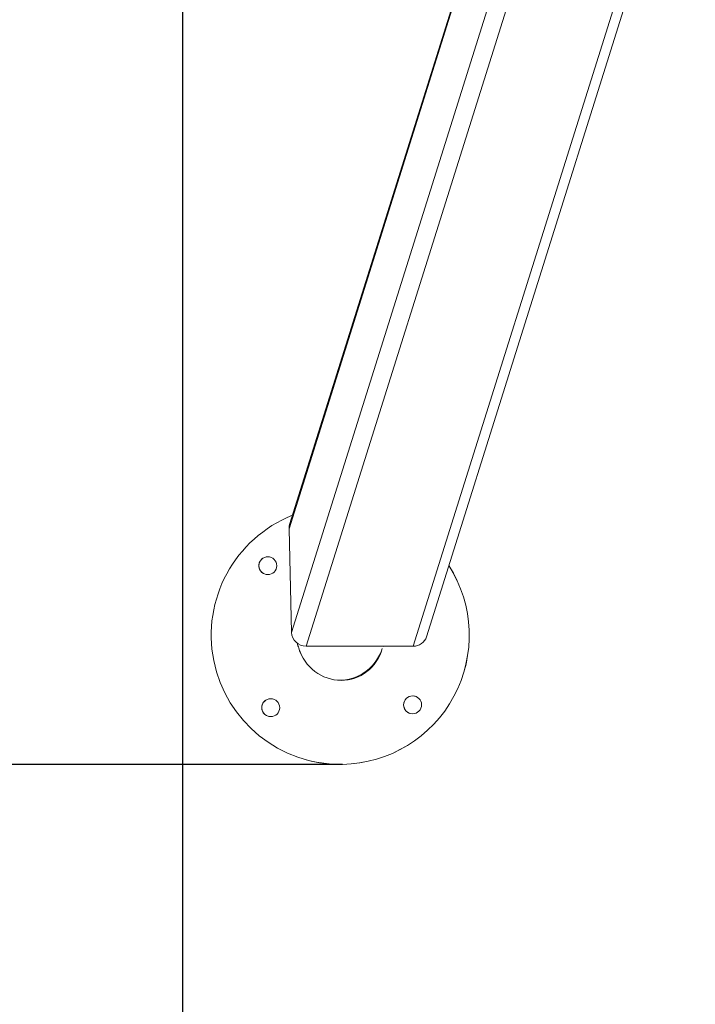
# Model space of a CAD drawing. Units: millimetres. Extents: x 0 to 8.1, y 0.2 to 14.5.
# Drawn here: x 1.7 to 2.2, y 3.7 to 4.3 of the extents above; entities that cross this region are included whole.
import ezdxf

# ---------------------------------------------------------------- set-up
doc = ezdxf.new("R2010")
doc.units = ezdxf.units.MM
doc.header["$PDSIZE"] = -1
doc.layers.add('ORIA ASFALEIAS', color=157, linetype='Continuous', lineweight=25)
doc.styles.get("Standard").update_dxf_attribs({"font": 'ARIALN.TTF'})
doc.dimstyles.get("Standard").update_dxf_attribs({"dimtxt": 0.18, "dimasz": 0.15, "dimexe": 0.1, "dimexo": 0, "dimgap": 0.09, "dimtad": 0, "dimtih": 1, "dimtoh": 1, "dimzin": 0, "dimdsep": 46, "dimtxsty": 'Standard', "dimblk": 'OBLIQUE', "dimcen": 0.09, "dimadec": 0, "dimazin": 0, "dimtfac": 1, "dimtofl": 0, "dimtmove": 0, "dimatfit": 3, "dimldrblk": 'OBLIQUE', "dimfxl": 1, "dimtolj": 1, "dimtzin": 0, "dimarcsym": 0})

# ---------------------------------------------------------------- blocks, each defined once
blk = doc.blocks.new('_Oblique')
at = {"color": 0, "linetype": 'ByBlock', "lineweight": -2}
blk.add_line((-0.5, -0.5), (0.5, 0.5), dxfattribs=at)
blk = doc.blocks.new('*D86')
at = {"color": 0, "linetype": 'Continuous', "lineweight": -2}
for p, q in [((1.95642, 5.39964), (1.34945, 5.39964)), ((1.44945, 5.39964), (1.44945, 4.7925)), ((1.44945, 3.82156), (1.44945, 4.4287)), ((1.9579, 3.82156), (1.34945, 3.82156))]:
    blk.add_line(p, q, dxfattribs=at)
at = {"layer": 'Defpoints', "color": 0}
for p in [(1.95642, 5.39964), (1.44945, 3.82156), (1.9579, 3.82156)]:
    blk.add_point(p, dxfattribs=at)
at = {"color": 0, "linetype": 'ByBlock', "lineweight": -2, "xscale": 0.15, "yscale": 0.15, "zscale": 0.15}
for p, rotation in [((1.44945, 5.39964), 90), ((1.44945, 3.82156), 270)]:
    blk.add_blockref('_Oblique', p, dxfattribs=dict(at, rotation=rotation))
at = {"color": 0, "lineweight": 15, "insert": (1.44945, 4.6106), "char_height": 0.18, "attachment_point": 5}
blk.add_mtext('\\A1;1.58', dxfattribs=at)
blk = doc.blocks.new('HATCH K115')
at = {"layer": 'ORIA ASFALEIAS'}
blk.add_line((4844.6762, 2279.86046), (4844.6762, 2273.36046), dxfattribs=at)
blk = doc.blocks.new('K115')
at = {"linetype": 'Continuous', "lineweight": 15}
for p, q in [((4844.83713, 2275.90437), (4845.02658, 2276.50717)), ((4844.84644, 2275.91101), (4845.03393, 2276.50758)), ((4844.8997, 2276.4611), (4844.75048, 2275.98628)), ((4844.89961, 2276.46246), (4844.7509, 2275.98928)), ((4844.75222, 2275.91401), (4844.90546, 2276.40159)), ((4844.91054, 2276.37567), (4844.76242, 2275.90437)), ((4844.75048, 2275.98628), (4844.75222, 2275.91401)), ((4844.75727, 2275.90301), (4844.75728, 2275.903)), ((4844.76242, 2275.90437), (4844.83713, 2275.90437)), ((4844.816, 2275.90421), (4844.81605, 2275.90437)), ((4844.75889, 2275.82626), (4844.75889, 2275.82625))]:
    blk.add_line(p, q, dxfattribs=at)
at = {"linetype": 'Continuous', "lineweight": 15, "flags": 128}
blk.add_lwpolyline([(4844.75048, 2275.98628), (4844.75062, 2275.98816), (4844.7509, 2275.98928)], dxfattribs=at)
at = {"linetype": 'Continuous', "lineweight": 15}
for centre in [(4844.73571, 2275.96049), (4844.8367, 2275.86353), (4844.73772, 2275.86152)]:
    blk.add_circle(centre, 0.00625, dxfattribs=at)
for centre, radius, start, end in [((4844.7862, 2275.91201), 0.09, 111.72376, 270.94282), ((4844.73572, 2275.96049), 0.00625, 72.32996, 252.32991), ((4844.78621, 2275.91201), 0.09, 270.94309, 32.63126), ((4844.7862, 2275.91201), 0.09, 270.94308, 32.62371), ((4844.7623, 2275.91445), 0.01009, 182.55108, 270.67594), ((4844.83726, 2275.91403), 0.00966, 269.22257, 341.77312), ((4844.8367, 2275.86352), 0.00625, 72.32959, 252.33012), ((4844.73773, 2275.86152), 0.00625, 72.33011, 252.32976), ((4844.78621, 2275.912), 0.08999, 252.32895, 270.94392)]:
    blk.add_arc(centre, radius, start, end, dxfattribs=at)
for centre, major_axis, ratio, start_param, end_param in [((4844.78584, 2275.91312), (-0.00996, 0.02995), 0.959963, 1.478017, 1.589318), ((4844.78585, 2275.91312), (-0.00996, 0.02995), 0.959963, 1.478158, 1.589318), ((4844.7862, 2275.91201), (-0.00996, 0.02995), 0.959963, 1.552335, 4.102242), ((4844.78621, 2275.91201), (-0.00996, 0.02995), 0.959963, 1.552335, 1.671935), ((4844.78673, 2275.91216), (0.0097, 0.03004), 0.959961, 3.308044, 4.681939)]:
    blk.add_ellipse(centre, major_axis=major_axis, ratio=ratio, start_param=start_param, end_param=end_param, dxfattribs=at)
blk = doc.blocks.new('KATOPSI K115')
at = {"color": 6}
for name in ['HATCH K115', 'K115']:
    blk.add_blockref(name, (0, 0), dxfattribs=at)

msp = doc.modelspace()

# ---------------------------------------------------------------- block references
msp.add_blockref('KATOPSI K115', (-4842.82979, -2272.00046))

# ---------------------------------------------------------------- dimensions: what is measured, and where the dimension line sits
at = {"color": 8, "linetype": 'Continuous', "lineweight": 15}
dim = msp.add_linear_dim(base=(1.44945, 3.82156), p1=(1.95642, 5.39964), p2=(1.9579, 3.82156), angle=90, dimstyle='Standard', dxfattribs=at)
dim.commit()
dim.dimension.update_dxf_attribs({"geometry": '*D86', "text_midpoint": (1.44945, 4.6106)})

doc.saveas('drawing.dxf')
